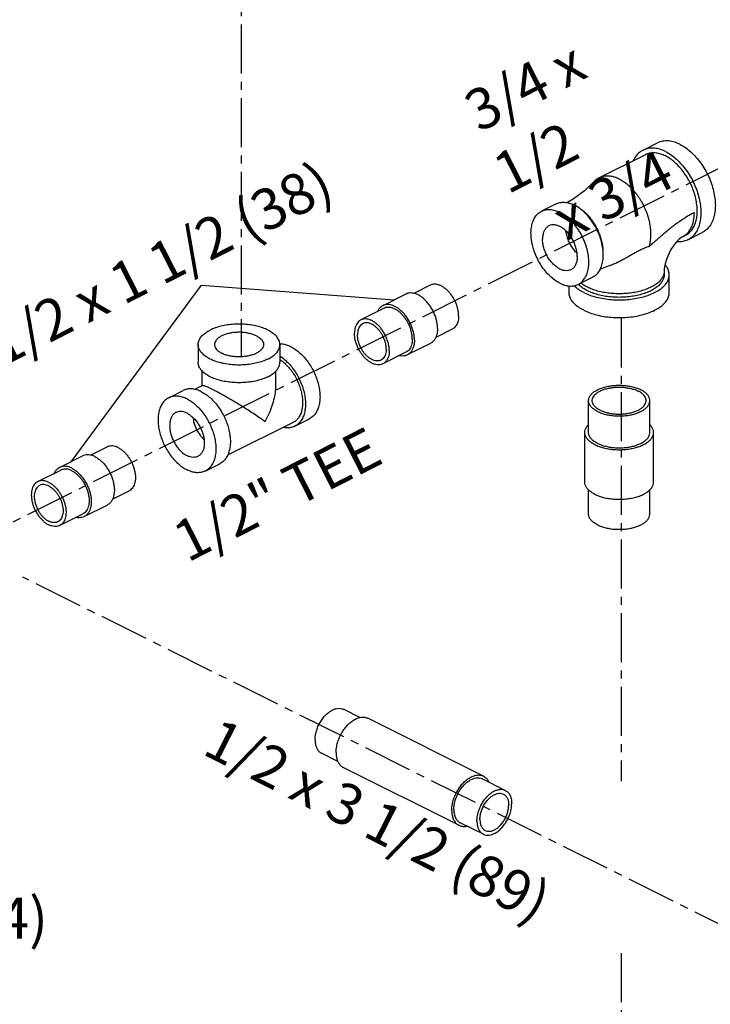
# Model space of a CAD drawing. Units: inches. Extents: x 4.3 to 83.8, y 2.2 to 102.
# Drawn here: x 44.7 to 55.3, y 31.2 to 46.2 of the extents above; entities that cross this region are included whole.
import ezdxf

# ---------------------------------------------------------------- set-up
doc = ezdxf.new("R2010")
doc.units = ezdxf.units.IN
doc.header["$MEASUREMENT"] = 0
doc.linetypes.add('CENTER2', pattern=[1.125, 0.75, -0.125, 0.125, -0.125])
doc.layers.add('CEN', color=7, linetype='CENTER2')
doc.layers.add('text', color=7, linetype='Continuous')
doc.styles.get("Standard").update_dxf_attribs({"font": 'ARIAL.TTF'})

msp = doc.modelspace()

# ---------------------------------------------------------------- linework, layer by layer
at = {"linetype": 'Continuous'}
for p, q in [((54.239, 44.207), (54.46, 44.318)), ((54.274, 44.137), (53.567, 43.784)), ((52.91, 43.385), (52.689, 43.275)), ((54.889, 42.907), (54.845, 42.885)), ((54.924, 42.838), (55.145, 42.948)), ((53.469, 42.267), (53.248, 42.157)), ((54.562, 42.357), (54.562, 42.303)), ((54.64, 42.032), (54.64, 42.303)), ((50.987, 42.144), (50.735, 42.018)), ((53.109, 42.032), (53.109, 42.133)), ((50.613, 42.008), (50.259, 41.831)), ((50.28, 41.791), (49.926, 41.614)), ((51.322, 41.473), (51.071, 41.348)), ((47.438, 41.237), (47.438, 40.967)), ((48.688, 41.237), (48.688, 40.967)), ((50.989, 41.256), (50.635, 41.08)), ((50.615, 41.12), (50.261, 40.943)), ((47.501, 40.611), (47.501, 40.833)), ((48.626, 40.607), (48.626, 40.831)), ((47.504, 40.613), (47.384, 40.552)), ((46.988, 40.424), (47.209, 40.535)), ((53.405, 39.895), (53.405, 40.382)), ((54.343, 39.895), (54.343, 40.382)), ((48.889, 40.047), (47.888, 39.547)), ((48.917, 39.991), (49.138, 40.102)), ((53.349, 39.137), (53.349, 39.895)), ((54.399, 39.137), (54.399, 39.895)), ((45.795, 39.548), (46.047, 39.674)), ((45.319, 39.361), (45.673, 39.538)), ((47.547, 39.306), (47.768, 39.417)), ((44.986, 39.144), (45.339, 39.321)), ((46.131, 38.878), (46.382, 39.003)), ((53.405, 38.65), (53.405, 39.019)), ((54.343, 38.65), (54.343, 39.019)), ((45.321, 38.473), (45.675, 38.65)), ((45.695, 38.61), (46.049, 38.786)), ((49.909, 35.541), (49.658, 35.667)), ((51.8, 34.646), (50.032, 35.53)), ((49.574, 34.87), (49.323, 34.996)), ((51.424, 33.895), (49.656, 34.779)), ((52.133, 34.429), (51.78, 34.606)), ((51.798, 33.758), (51.444, 33.935))]:
    msp.add_line(p, q, dxfattribs=at)
for points in [[(53.493, 43.729), (53.342, 43.588), (53.169, 43.459), (53.074, 43.404)], [(54.845, 42.885), (54.834, 42.879), (54.816, 42.867), (54.791, 42.846), (54.762, 42.818), (54.731, 42.782), (54.698, 42.738), (54.666, 42.689), (54.637, 42.635), (54.612, 42.579), (54.592, 42.524), (54.577, 42.472), (54.568, 42.426), (54.563, 42.387), (54.562, 42.357)], [(53.583, 42.387), (53.683, 42.43), (53.728, 42.446)]]:
    msp.add_lwpolyline(points, dxfattribs=at)
for points, start_tangent, end_tangent in [([(54.581, 44.185), (54.497, 44.22), (54.414, 44.237), (54.336, 44.236), (54.263, 44.218), (54.239, 44.207)], (-0.894427, 0.447214), (-0.894314, -0.447439)), ([(54.802, 44.296), (54.718, 44.33), (54.635, 44.347), (54.557, 44.346), (54.484, 44.328), (54.46, 44.318)], (-0.894427, 0.447214), (-0.894314, -0.447439)), ([(54.802, 44.296), (54.887, 44.245), (54.97, 44.18), (55.048, 44.101), (55.121, 44.01), (55.185, 43.91), (55.24, 43.804), (55.285, 43.693), (55.317, 43.58), (55.337, 43.469), (55.344, 43.362), (55.337, 43.262), (55.317, 43.17), (55.285, 43.091), (55.24, 43.024), (55.185, 42.973), (55.145, 42.948)], (0.894427, -0.447214), (-0.894314, -0.447439)), ([(54.239, 44.207), (54.199, 44.183), (54.143, 44.131), (54.099, 44.065), (54.09, 44.047)], (-0.894314, -0.447439), (-0.422776, -0.906234)), ([(54.581, 44.118), (54.509, 44.147), (54.438, 44.163), (54.37, 44.164), (54.307, 44.151), (54.274, 44.137)], (-0.894427, 0.447214), (-0.894483, -0.447102)), ([(54.581, 44.185), (54.666, 44.135), (54.749, 44.069), (54.827, 43.99), (54.9, 43.9), (54.964, 43.8), (55.019, 43.693), (55.064, 43.582), (55.096, 43.47), (55.116, 43.359), (55.123, 43.252), (55.116, 43.151), (55.096, 43.06), (55.064, 42.98), (55.019, 42.914), (54.964, 42.862), (54.924, 42.838)], (0.894427, -0.447214), (-0.894314, -0.447439)), ([(54.889, 42.907), (54.912, 42.921), (54.961, 42.961), (55.002, 43.014), (55.034, 43.079), (55.055, 43.153), (55.066, 43.235), (55.066, 43.324), (55.055, 43.418), (55.034, 43.514), (55.002, 43.61), (54.961, 43.704), (54.912, 43.793), (54.855, 43.877), (54.792, 43.953), (54.725, 44.02), (54.654, 44.075), (54.581, 44.118)], (0.894483, 0.447102), (-0.894427, 0.447214)), ([(53.567, 43.784), (53.556, 43.778), (53.543, 43.77), (53.53, 43.762), (53.518, 43.752), (53.507, 43.742), (53.496, 43.732), (53.493, 43.729)], (-0.894442, -0.447184), (-0.69073, -0.723113)), ([(53.874, 43.764), (53.84, 43.78), (53.805, 43.793), (53.771, 43.802), (53.737, 43.809), (53.704, 43.812), (53.672, 43.811), (53.657, 43.81), (53.641, 43.808), (53.626, 43.805), (53.611, 43.801), (53.597, 43.796), (53.583, 43.791), (53.569, 43.785), (53.567, 43.784)], (-0.894428, 0.447213), (-0.894442, -0.447184)), ([(54.331, 42.737), (54.341, 42.768), (54.349, 42.805), (54.355, 42.843), (54.359, 42.884), (54.36, 42.926), (54.359, 42.969), (54.355, 43.013), (54.349, 43.058), (54.341, 43.103), (54.33, 43.149), (54.316, 43.195), (54.301, 43.241), (54.283, 43.286), (54.263, 43.331), (54.242, 43.375), (54.218, 43.418), (54.193, 43.46), (54.166, 43.5), (54.137, 43.538), (54.107, 43.575), (54.076, 43.609), (54.044, 43.642), (54.011, 43.672), (53.978, 43.699), (53.943, 43.724), (53.909, 43.745), (53.874, 43.764)], (0.328283, 0.944579), (-0.894428, 0.447213)), ([(52.91, 43.385), (52.968, 43.406), (53.038, 43.41), (53.112, 43.398), (53.189, 43.368)], (0.894564, 0.446941), (0.894427, -0.447214)), ([(53.237, 43.341), (53.189, 43.368)], (-0.845259, 0.534356), (-0.894427, 0.447214)), ([(53.469, 42.267), (53.473, 42.27), (53.528, 42.309), (53.572, 42.364), (53.605, 42.434), (53.624, 42.515), (53.631, 42.605), (53.624, 42.703), (53.605, 42.804), (53.572, 42.906), (53.528, 43.005), (53.473, 43.099), (53.41, 43.185), (53.34, 43.259), (53.266, 43.321), (53.237, 43.341)], (0.894564, 0.446941), (-0.845259, 0.534356)), ([(52.968, 42.175), (52.892, 42.221), (52.817, 42.283), (52.747, 42.358), (52.684, 42.443), (52.63, 42.537), (52.586, 42.637), (52.553, 42.738), (52.533, 42.839), (52.526, 42.937), (52.533, 43.027), (52.553, 43.109), (52.586, 43.178), (52.63, 43.233), (52.684, 43.272), (52.689, 43.275)], (-0.894427, 0.447214), (0.894564, 0.446941)), ([(52.689, 43.275), (52.747, 43.295), (52.817, 43.3), (52.892, 43.287), (52.968, 43.257)], (0.894564, 0.446941), (0.894427, -0.447214)), ([(53.248, 42.157), (53.252, 42.159), (53.307, 42.199), (53.351, 42.254), (53.384, 42.323), (53.403, 42.404), (53.41, 42.495), (53.403, 42.592), (53.384, 42.693), (53.351, 42.795), (53.307, 42.894), (53.252, 42.988), (53.189, 43.074), (53.119, 43.149), (53.045, 43.21), (52.968, 43.257)], (0.894564, 0.446941), (-0.894427, 0.447214)), ([(53.631, 42.628), (53.631, 42.649), (53.63, 42.685), (53.627, 42.721), (53.622, 42.758), (53.615, 42.795), (53.606, 42.832), (53.595, 42.87), (53.583, 42.907), (53.568, 42.944), (53.552, 42.981), (53.534, 43.017), (53.515, 43.052), (53.494, 43.086), (53.472, 43.119), (53.448, 43.151), (53.424, 43.181), (53.399, 43.209), (53.372, 43.235), (53.345, 43.26), (53.318, 43.282), (53.29, 43.302)], (0.036811, 0.999322), (-0.828443, 0.560074)), ([(54.331, 42.737), (54.386, 42.785), (54.441, 42.833), (54.495, 42.88), (54.549, 42.926), (54.602, 42.971), (54.655, 43.014), (54.708, 43.056), (54.761, 43.095), (54.813, 43.132), (54.866, 43.167), (54.918, 43.2), (54.971, 43.23), (55.023, 43.257)], (0.756386, 0.654126), (0.89435, 0.447368)), ([(54.886, 42.911), (54.905, 42.927), (54.946, 42.974), (54.979, 43.032), (55.004, 43.099), (55.018, 43.175), (55.023, 43.257)], (0.79522, 0.60632), (-0.000004, 1)), ([(52.801, 43.051), (52.781, 43.039), (52.748, 43.006), (52.723, 42.963), (52.708, 42.909), (52.703, 42.848)], (-0.894402, -0.447264), (0, -1)), ([(53.233, 42.583), (53.228, 42.649), (53.213, 42.718), (53.189, 42.786), (53.156, 42.852), (53.116, 42.912), (53.07, 42.965), (53.02, 43.008), (52.968, 43.041), (52.917, 43.06), (52.867, 43.067), (52.821, 43.059), (52.801, 43.051)], (0, 1), (-0.894402, -0.447264)), ([(53.229, 42.635), (53.22, 42.643), (53.174, 42.696), (53.134, 42.757), (53.101, 42.822), (53.077, 42.891), (53.062, 42.959), (53.06, 42.973)], (-0.721945, 0.69195), (-0.120303, 0.992737)), ([(54.845, 42.885), (54.855, 42.891), (54.886, 42.911)], (0.894579, 0.44691), (0.79522, 0.60632)), ([(53.136, 42.38), (53.116, 42.372), (53.07, 42.365), (53.02, 42.371), (52.968, 42.391), (52.917, 42.423), (52.867, 42.466), (52.821, 42.519), (52.781, 42.58), (52.748, 42.646), (52.723, 42.714), (52.708, 42.782), (52.703, 42.848)], (-0.894402, -0.447264), (0, 1)), ([(53.728, 42.446), (53.755, 42.455), (53.822, 42.483), (53.881, 42.511), (53.935, 42.54), (53.992, 42.571), (54.049, 42.604), (54.104, 42.635), (54.16, 42.666), (54.217, 42.694), (54.274, 42.719), (54.331, 42.737)], (0.948666, 0.316281), (0.966314, 0.257366)), ([(54.924, 42.838), (54.9, 42.827), (54.827, 42.809), (54.754, 42.808)], (-0.894314, -0.447439), (-0.996112, 0.0881)), ([(53.233, 42.583), (53.228, 42.522), (53.213, 42.469), (53.189, 42.425), (53.156, 42.392), (53.136, 42.38)], (0, -1), (-0.894402, -0.447264)), ([(54.64, 42.303), (54.63, 42.363), (54.602, 42.421), (54.575, 42.457)], (-0.000001, 1), (-0.660124, 0.751157)), ([(53.333, 42.032), (53.424, 41.993), (53.527, 41.962), (53.638, 41.939), (53.754, 41.925), (53.874, 41.92), (53.994, 41.925), (54.111, 41.939), (54.222, 41.962), (54.324, 41.993), (54.416, 42.032), (54.494, 42.078), (54.556, 42.129), (54.602, 42.184), (54.63, 42.243), (54.64, 42.303)], (0.894427, -0.447214), (-0.000001, 1)), ([(54.562, 42.357), (54.56, 42.332), (54.546, 42.284), (54.518, 42.237), (54.478, 42.192), (54.425, 42.151), (54.36, 42.114), (54.286, 42.082), (54.204, 42.055), (54.114, 42.035), (54.02, 42.021), (53.923, 42.014), (53.825, 42.014), (53.728, 42.021), (53.634, 42.035), (53.545, 42.055), (53.462, 42.082), (53.388, 42.114)], (0, -1), (-0.894427, 0.447214)), ([(54.562, 42.303), (54.557, 42.264), (54.538, 42.214), (54.504, 42.165), (54.456, 42.12), (54.395, 42.079), (54.323, 42.042), (54.24, 42.012), (54.149, 41.988), (54.052, 41.971), (53.951, 41.961), (53.849, 41.959), (53.746, 41.965), (53.647, 41.978), (53.553, 41.999), (53.466, 42.026), (53.388, 42.06)], (-0.000793, -1), (-0.894427, 0.447214)), ([(51.419, 41.676), (51.416, 41.729), (51.407, 41.783), (51.391, 41.838), (51.369, 41.892), (51.342, 41.945), (51.31, 41.994), (51.275, 42.038), (51.236, 42.077), (51.196, 42.109), (51.154, 42.134), (51.113, 42.15), (51.072, 42.159), (51.034, 42.158), (50.998, 42.149), (50.987, 42.144)], (0, 1), (-0.894315, -0.447439)), ([(52.968, 42.175), (53.045, 42.144), (53.119, 42.132), (53.189, 42.137), (53.248, 42.157)], (0.894427, -0.447214), (0.894564, 0.446941)), ([(53.333, 42.032), (53.255, 42.078), (53.192, 42.129), (53.185, 42.136)], (-0.894427, 0.447214), (-0.69633, 0.717722)), ([(53.388, 42.06), (53.321, 42.099), (53.266, 42.142), (53.251, 42.158)], (-0.894427, 0.447214), (-0.681049, 0.732238)), ([(53.388, 42.114), (53.324, 42.151), (53.289, 42.177)], (-0.894427, 0.447214), (-0.776059, 0.63066)), ([(51.098, 41.484), (51.094, 41.542), (51.083, 41.603), (51.065, 41.665), (51.041, 41.726), (51.011, 41.784), (50.975, 41.839), (50.936, 41.889), (50.893, 41.932), (50.847, 41.968), (50.801, 41.996), (50.754, 42.015), (50.709, 42.024), (50.666, 42.024), (50.626, 42.014), (50.613, 42.008)], (0, 1), (-0.894315, -0.447439)), ([(53.333, 41.761), (53.255, 41.807), (53.192, 41.858), (53.146, 41.914), (53.118, 41.972), (53.109, 42.032)], (-0.894427, 0.447214), (-0.000001, 1)), ([(53.333, 41.761), (53.424, 41.722), (53.527, 41.691), (53.638, 41.668), (53.754, 41.654), (53.874, 41.649), (53.994, 41.654), (54.111, 41.668), (54.222, 41.691), (54.324, 41.722), (54.416, 41.761), (54.494, 41.807), (54.556, 41.858), (54.602, 41.914), (54.63, 41.972), (54.64, 42.032)], (0.894427, -0.447214), (-0.000001, 1)), ([(50.259, 41.831), (50.237, 41.817), (50.207, 41.789), (50.183, 41.753), (50.176, 41.74)], (-0.894315, -0.447439), (-0.410428, -0.911893)), ([(50.744, 41.307), (50.741, 41.366), (50.73, 41.426), (50.712, 41.488), (50.687, 41.549), (50.657, 41.607), (50.622, 41.662), (50.582, 41.712), (50.539, 41.755), (50.494, 41.791), (50.447, 41.819), (50.401, 41.838), (50.355, 41.847), (50.312, 41.847), (50.273, 41.837), (50.259, 41.831)], (0, 1), (-0.894315, -0.447439)), ([(50.712, 41.323), (50.709, 41.375), (50.699, 41.43), (50.683, 41.485), (50.662, 41.539), (50.635, 41.591), (50.603, 41.64), (50.568, 41.684), (50.529, 41.723), (50.489, 41.755), (50.447, 41.78), (50.406, 41.797), (50.365, 41.805), (50.327, 41.805), (50.291, 41.796), (50.28, 41.791)], (0, 1), (-0.894315, -0.447439)), ([(51.419, 41.676), (51.416, 41.627), (51.407, 41.582), (51.391, 41.543), (51.369, 41.511), (51.342, 41.485), (51.322, 41.473)], (0, -1), (-0.894315, -0.447439)), ([(48.688, 41.238), (48.688, 41.25), (48.675, 41.302), (48.645, 41.351), (48.6, 41.397), (48.54, 41.439), (48.467, 41.476), (48.383, 41.506), (48.29, 41.529), (48.191, 41.543), (48.089, 41.55), (47.986, 41.548), (47.885, 41.537), (47.789, 41.518), (47.7, 41.492), (47.621, 41.458)], (0.001139, 0.999999), (-0.894427, -0.447214)), ([(49.926, 41.614), (49.906, 41.602), (49.879, 41.577), (49.857, 41.544), (49.841, 41.505), (49.832, 41.46), (49.828, 41.411)], (-0.894315, -0.447439), (0, -1)), ([(49.955, 41.557), (49.945, 41.551), (49.92, 41.531), (49.9, 41.503), (49.886, 41.47), (49.877, 41.431), (49.874, 41.388)], (-0.894562, -0.446944), (0, -1)), ([(50.359, 41.146), (50.356, 41.198), (50.346, 41.253), (50.33, 41.308), (50.308, 41.362), (50.281, 41.414), (50.25, 41.463), (50.214, 41.508), (50.176, 41.546), (50.135, 41.579), (50.094, 41.603), (50.052, 41.62), (50.012, 41.628), (49.973, 41.628), (49.938, 41.619), (49.926, 41.614)], (0, 1), (-0.894315, -0.447439)), ([(50.314, 41.169), (50.311, 41.214), (50.302, 41.262), (50.287, 41.31), (50.267, 41.357), (50.243, 41.402), (50.214, 41.444), (50.182, 41.481), (50.148, 41.513), (50.112, 41.538), (50.076, 41.556), (50.04, 41.567), (50.005, 41.569), (49.973, 41.564), (49.955, 41.557)], (0, 1), (-0.894562, -0.446944)), ([(47.438, 41.237), (47.443, 41.276), (47.464, 41.327), (47.502, 41.375), (47.554, 41.419), (47.621, 41.458)], (0.001139, 0.999999), (0.894427, 0.447214)), ([(48.328, 41.37), (48.275, 41.392), (48.215, 41.409), (48.149, 41.42), (48.08, 41.425), (48.011, 41.423), (47.944, 41.415), (47.881, 41.401), (47.824, 41.382), (47.775, 41.357), (47.735, 41.329), (47.708, 41.297), (47.692, 41.263), (47.688, 41.237)], (-0.894427, 0.447214), (-0.001715, -0.999999)), ([(48.328, 41.37), (48.372, 41.343), (48.406, 41.313), (48.428, 41.28), (48.438, 41.246), (48.438, 41.238)], (0.894427, -0.447214), (-0.001715, -0.999999)), ([(50.261, 40.943), (50.25, 40.938), (50.214, 40.929), (50.176, 40.929), (50.135, 40.937), (50.094, 40.954), (50.052, 40.978), (50.012, 41.011), (49.973, 41.049), (49.938, 41.094), (49.906, 41.143), (49.879, 41.195), (49.857, 41.249), (49.841, 41.304), (49.832, 41.359), (49.828, 41.411)], (-0.894315, -0.447439), (0, 1)), ([(50.233, 41), (50.214, 40.993), (50.182, 40.988), (50.148, 40.99), (50.112, 41.001), (50.076, 41.019), (50.04, 41.044), (50.005, 41.076), (49.973, 41.113), (49.945, 41.155), (49.92, 41.2), (49.9, 41.247), (49.886, 41.295), (49.877, 41.343), (49.874, 41.388)], (-0.894562, -0.446944), (0, 1)), ([(51.098, 41.484), (51.094, 41.428), (51.083, 41.378), (51.065, 41.335), (51.041, 41.298), (51.011, 41.27), (50.989, 41.256)], (0, -1), (-0.894315, -0.447439)), ([(48.505, 41.017), (48.426, 40.983), (48.338, 40.957), (48.241, 40.938), (48.14, 40.927), (48.037, 40.925), (47.935, 40.932), (47.836, 40.946), (47.743, 40.969), (47.659, 40.999), (47.586, 41.036), (47.526, 41.078), (47.481, 41.124), (47.451, 41.173), (47.439, 41.225), (47.438, 41.237)], (-0.894427, -0.447214), (0.001139, 0.999999)), ([(47.688, 41.237), (47.689, 41.229), (47.698, 41.195), (47.72, 41.162), (47.754, 41.132), (47.798, 41.105)], (-0.001715, -0.999999), (0.894427, -0.447214)), ([(48.438, 41.238), (48.435, 41.212), (48.419, 41.178), (48.391, 41.146), (48.352, 41.118), (48.303, 41.093), (48.246, 41.074), (48.182, 41.06), (48.115, 41.052), (48.046, 41.05), (47.977, 41.055), (47.912, 41.066), (47.851, 41.083), (47.798, 41.105)], (-0.001715, -0.999999), (-0.894427, 0.447214)), ([(48.505, 41.017), (48.572, 41.056), (48.625, 41.1), (48.662, 41.148), (48.683, 41.199), (48.688, 41.238)], (0.894427, 0.447214), (0.001139, 0.999999)), ([(48.859, 41.202), (48.789, 41.23), (48.722, 41.244), (48.688, 41.246)], (-0.894427, 0.447214), (-0.999925, -0.012285)), ([(50.712, 41.323), (50.709, 41.274), (50.699, 41.229), (50.683, 41.19), (50.662, 41.157), (50.635, 41.132), (50.615, 41.12)], (0, -1), (-0.894315, -0.447439)), ([(50.744, 41.307), (50.741, 41.252), (50.73, 41.202), (50.712, 41.158), (50.687, 41.121), (50.657, 41.093), (50.635, 41.08)], (0, -1), (-0.894315, -0.447439)), ([(48.689, 41.063), (48.707, 41.051), (48.774, 40.997), (48.838, 40.932), (48.897, 40.858), (48.95, 40.777), (48.995, 40.69), (49.031, 40.599), (49.058, 40.508), (49.074, 40.417), (49.08, 40.33), (49.074, 40.248), (49.058, 40.173), (49.031, 40.108), (48.995, 40.054), (48.95, 40.011), (48.917, 39.991)], (0.841284, -0.540593), (-0.894314, -0.447439)), ([(48.859, 41.202), (48.928, 41.161), (48.995, 41.107), (49.059, 41.043), (49.118, 40.969), (49.171, 40.887), (49.216, 40.8), (49.252, 40.71), (49.279, 40.618), (49.295, 40.527), (49.301, 40.44), (49.295, 40.358), (49.279, 40.284), (49.252, 40.218), (49.216, 40.164), (49.171, 40.122), (49.138, 40.102)], (0.894427, -0.447214), (-0.894314, -0.447439)), ([(50.314, 41.169), (50.311, 41.126), (50.302, 41.087), (50.287, 41.054), (50.267, 41.026), (50.243, 41.006), (50.233, 41)], (0, -1), (-0.894562, -0.446944)), ([(50.359, 41.146), (50.356, 41.097), (50.346, 41.052), (50.33, 41.013), (50.308, 40.98), (50.281, 40.955), (50.261, 40.943)], (0, -1), (-0.894315, -0.447439)), ([(50.635, 41.08), (50.622, 41.074), (50.582, 41.064), (50.539, 41.063), (50.513, 41.068)], (-0.894315, -0.447439), (-0.975921, 0.218126)), ([(48.505, 40.746), (48.426, 40.713), (48.338, 40.686), (48.241, 40.667), (48.14, 40.657), (48.037, 40.655), (47.935, 40.661), (47.836, 40.676), (47.743, 40.698), (47.659, 40.728), (47.586, 40.765), (47.526, 40.807), (47.481, 40.853), (47.451, 40.903), (47.439, 40.954), (47.438, 40.967)], (-0.894427, -0.447214), (0.001139, 0.999999)), ([(48.505, 40.746), (48.572, 40.785), (48.625, 40.83), (48.662, 40.878), (48.683, 40.928), (48.688, 40.967)], (0.894427, 0.447214), (0.001139, 0.999999)), ([(48.689, 41.008), (48.7, 41.001), (48.761, 40.952), (48.818, 40.894), (48.871, 40.828), (48.919, 40.754), (48.959, 40.676), (48.992, 40.594), (49.016, 40.512), (49.03, 40.43), (49.035, 40.352)], (0.835316, -0.54977), (0, -1)), ([(47.504, 40.612), (47.509, 40.613), (47.526, 40.611), (47.551, 40.603), (47.583, 40.59), (47.621, 40.573), (47.665, 40.551)], (0.890735, 0.454523), (0.894945, -0.446176)), ([(48.461, 40.064), (48.524, 40.186), (48.572, 40.307), (48.604, 40.423), (48.622, 40.53), (48.626, 40.608)], (0.504018, 0.863693), (-0.000704, 1)), ([(53.405, 40.382), (53.406, 40.391), (53.415, 40.43), (53.438, 40.467), (53.472, 40.502), (53.517, 40.533), (53.571, 40.561), (53.634, 40.583), (53.704, 40.6), (53.778, 40.611), (53.855, 40.616), (53.932, 40.614), (54.008, 40.606), (54.08, 40.592), (54.147, 40.573), (54.206, 40.547)], (-0.001139, 0.999999), (0.894427, -0.447214)), ([(47.489, 40.517), (47.419, 40.545), (47.352, 40.559), (47.288, 40.559), (47.229, 40.544), (47.209, 40.535)], (-0.894427, 0.447214), (-0.894314, -0.447439)), ([(47.489, 40.517), (47.558, 40.476), (47.625, 40.422), (47.689, 40.358), (47.748, 40.284), (47.801, 40.202), (47.846, 40.115), (47.882, 40.025), (47.909, 39.933), (47.925, 39.842), (47.931, 39.755), (47.925, 39.673), (47.909, 39.599), (47.882, 39.533), (47.846, 39.479), (47.801, 39.437), (47.768, 39.417)], (0.894427, -0.447214), (-0.894314, -0.447439)), ([(47.665, 40.551), (47.715, 40.526), (47.77, 40.497), (47.83, 40.463), (47.897, 40.426), (47.969, 40.383), (48.047, 40.336), (48.131, 40.285), (48.217, 40.23), (48.304, 40.173), (48.386, 40.117), (48.461, 40.064)], (0.893896, -0.448275), (0.813988, -0.580881)), ([(53.462, 40.382), (53.463, 40.39), (53.471, 40.424), (53.49, 40.457), (53.52, 40.487), (53.56, 40.515), (53.608, 40.539), (53.663, 40.559), (53.724, 40.574), (53.79, 40.583), (53.857, 40.588), (53.925, 40.586), (53.992, 40.579), (54.055, 40.567), (54.114, 40.549), (54.166, 40.527)], (-0.001139, 0.999999), (0.894427, -0.447214)), ([(54.286, 40.382), (54.283, 40.407), (54.269, 40.441), (54.244, 40.472), (54.21, 40.501), (54.166, 40.527)], (-0.001139, 0.999999), (-0.894427, 0.447214)), ([(54.343, 40.382), (54.339, 40.411), (54.323, 40.449), (54.295, 40.485), (54.256, 40.518), (54.206, 40.547)], (-0.001139, 0.999999), (-0.894427, 0.447214)), ([(46.988, 40.424), (46.955, 40.404), (46.91, 40.362), (46.874, 40.308), (46.847, 40.243), (46.831, 40.168), (46.826, 40.086), (46.831, 39.999), (46.847, 39.908), (46.874, 39.817), (46.91, 39.726), (46.955, 39.639), (47.008, 39.557), (47.067, 39.484), (47.131, 39.419), (47.198, 39.365), (47.268, 39.324)], (-0.894314, -0.447439), (0.894427, -0.447214)), ([(47.268, 40.407), (47.198, 40.435), (47.131, 40.449), (47.067, 40.448), (47.008, 40.433), (46.988, 40.424)], (-0.894427, 0.447214), (-0.894314, -0.447439)), ([(47.268, 40.407), (47.337, 40.366), (47.404, 40.312), (47.468, 40.247), (47.527, 40.173), (47.58, 40.092), (47.625, 40.005), (47.661, 39.914), (47.688, 39.823), (47.704, 39.732), (47.71, 39.644), (47.704, 39.563), (47.688, 39.488), (47.661, 39.423), (47.625, 39.369), (47.58, 39.326), (47.547, 39.306)], (0.894427, -0.447214), (-0.894314, -0.447439)), ([(49.035, 40.352), (49.03, 40.278), (49.016, 40.211), (48.992, 40.152), (48.959, 40.103), (48.919, 40.065), (48.889, 40.047)], (0, -1), (-0.894315, -0.447439)), ([(53.543, 40.216), (53.493, 40.246), (53.453, 40.279), (53.425, 40.315), (53.409, 40.353), (53.405, 40.382)], (-0.894427, 0.447214), (-0.001139, 0.999999)), ([(53.583, 40.236), (53.539, 40.262), (53.504, 40.291), (53.479, 40.323), (53.465, 40.356), (53.462, 40.382)], (-0.894427, 0.447214), (-0.001139, 0.999999)), ([(53.543, 40.216), (53.602, 40.191), (53.668, 40.171), (53.74, 40.157), (53.816, 40.149), (53.894, 40.148), (53.97, 40.152), (54.045, 40.163), (54.114, 40.18), (54.177, 40.203), (54.232, 40.23), (54.277, 40.262), (54.311, 40.297), (54.333, 40.334), (54.343, 40.372), (54.343, 40.382)], (0.894427, -0.447214), (-0.001139, 0.999999)), ([(53.583, 40.236), (53.635, 40.214), (53.693, 40.197), (53.757, 40.184), (53.823, 40.177), (53.891, 40.176), (53.959, 40.18), (54.024, 40.19), (54.085, 40.205), (54.141, 40.225), (54.189, 40.249), (54.228, 40.276), (54.258, 40.307), (54.277, 40.339), (54.286, 40.373), (54.286, 40.382)], (0.894427, -0.447214), (-0.001139, 0.999999)), ([(47.1, 40.201), (47.089, 40.195), (47.056, 40.167), (47.03, 40.129), (47.013, 40.082), (47.004, 40.027), (47.004, 39.968), (47.013, 39.904), (47.03, 39.839), (47.056, 39.776), (47.089, 39.715), (47.128, 39.659), (47.172, 39.611), (47.219, 39.571), (47.268, 39.541)], (-0.894685, -0.446697), (0.894427, -0.447214)), ([(47.268, 40.19), (47.219, 40.209), (47.172, 40.216), (47.128, 40.211), (47.1, 40.201)], (-0.894427, 0.447214), (-0.894685, -0.446697)), ([(47.268, 40.19), (47.316, 40.16), (47.363, 40.12), (47.407, 40.072), (47.446, 40.016), (47.479, 39.955), (47.505, 39.892), (47.523, 39.827), (47.532, 39.763), (47.532, 39.703), (47.523, 39.649), (47.505, 39.602), (47.479, 39.564), (47.446, 39.536), (47.435, 39.53)], (0.894427, -0.447214), (-0.894685, -0.446697)), ([(47.359, 40.123), (47.366, 40.081), (47.384, 40.016), (47.41, 39.952), (47.443, 39.892), (47.482, 39.836), (47.525, 39.787), (47.528, 39.784)], (0.119076, -0.992885), (0.722386, -0.69149)), ([(53.349, 39.895), (53.356, 39.936), (53.375, 39.976), (53.405, 40.013)], (-0.000001, 1), (0.709804, 0.704399)), ([(54.399, 39.895), (54.393, 39.936), (54.374, 39.976), (54.343, 40.013)], (-0.000001, 1), (-0.709793, 0.70441)), ([(48.917, 39.991), (48.897, 39.983), (48.838, 39.968), (48.774, 39.967), (48.742, 39.972)], (-0.894314, -0.447439), (-0.980168, 0.198171)), ([(53.503, 39.709), (53.449, 39.74), (53.406, 39.775), (53.375, 39.814), (53.356, 39.854), (53.349, 39.895)], (-0.894427, 0.447214), (-0.000001, 1)), ([(53.543, 39.729), (53.493, 39.758), (53.453, 39.792), (53.425, 39.828), (53.409, 39.866), (53.405, 39.895)], (-0.894427, 0.447214), (-0.001139, 0.999999)), ([(53.503, 39.709), (53.566, 39.682), (53.636, 39.661), (53.712, 39.645), (53.792, 39.635), (53.874, 39.632), (53.956, 39.635), (54.036, 39.645), (54.113, 39.661), (54.183, 39.682), (54.245, 39.709), (54.299, 39.74), (54.342, 39.775), (54.374, 39.814), (54.393, 39.854), (54.399, 39.895)], (0.894427, -0.447214), (-0.000001, 1)), ([(53.543, 39.729), (53.602, 39.704), (53.668, 39.684), (53.74, 39.67), (53.816, 39.662), (53.894, 39.66), (53.97, 39.665), (54.045, 39.676), (54.114, 39.693), (54.177, 39.716), (54.232, 39.743), (54.277, 39.775), (54.311, 39.809), (54.333, 39.847), (54.343, 39.885), (54.343, 39.895)], (0.894427, -0.447214), (-0.001139, 0.999999)), ([(45.861, 39.526), (45.814, 39.545), (45.769, 39.554), (45.726, 39.554), (45.686, 39.544), (45.673, 39.538)], (-0.894427, 0.447214), (-0.894314, -0.447439)), ([(46.214, 39.664), (46.173, 39.68), (46.132, 39.689), (46.094, 39.688), (46.058, 39.679), (46.047, 39.674)], (-0.894427, 0.447214), (-0.894314, -0.447439)), ([(46.214, 39.664), (46.256, 39.639), (46.296, 39.607), (46.335, 39.568), (46.37, 39.524), (46.402, 39.475), (46.429, 39.422), (46.451, 39.368), (46.466, 39.313), (46.476, 39.259), (46.479, 39.206), (46.476, 39.157), (46.466, 39.112), (46.451, 39.073), (46.429, 39.041), (46.402, 39.015), (46.382, 39.003)], (0.894427, -0.447214), (-0.894314, -0.447439)), ([(45.861, 39.526), (45.907, 39.498), (45.953, 39.462), (45.996, 39.419), (46.035, 39.369), (46.071, 39.314), (46.101, 39.256), (46.125, 39.195), (46.143, 39.133), (46.154, 39.072), (46.158, 39.014), (46.154, 38.958), (46.143, 38.908), (46.125, 38.865), (46.101, 38.828), (46.071, 38.8), (46.049, 38.786)], (0.894427, -0.447214), (-0.894314, -0.447439)), ([(47.435, 39.53), (47.407, 39.52), (47.363, 39.515), (47.316, 39.522), (47.268, 39.541)], (-0.894685, -0.446697), (-0.894427, 0.447214)), ([(45.319, 39.361), (45.297, 39.347), (45.267, 39.319), (45.243, 39.283), (45.236, 39.27)], (-0.894314, -0.447439), (-0.410434, -0.91189)), ([(45.507, 39.349), (45.461, 39.368), (45.415, 39.377), (45.372, 39.377), (45.333, 39.367), (45.319, 39.361)], (-0.894427, 0.447214), (-0.894314, -0.447439)), ([(45.507, 39.31), (45.466, 39.327), (45.425, 39.335), (45.387, 39.335), (45.351, 39.326), (45.34, 39.321)], (-0.894427, 0.447214), (-0.894314, -0.447439)), ([(45.507, 39.349), (45.554, 39.321), (45.599, 39.285), (45.642, 39.242), (45.682, 39.192), (45.717, 39.137), (45.747, 39.079), (45.772, 39.018), (45.79, 38.956), (45.801, 38.896), (45.804, 38.837), (45.801, 38.782), (45.79, 38.732), (45.772, 38.688), (45.747, 38.651), (45.717, 38.623), (45.695, 38.61)], (0.894427, -0.447214), (-0.894314, -0.447439)), ([(45.507, 39.31), (45.549, 39.285), (45.589, 39.253), (45.628, 39.214), (45.663, 39.17), (45.695, 39.121), (45.722, 39.069), (45.743, 39.015), (45.759, 38.96), (45.769, 38.905), (45.772, 38.853), (45.769, 38.804), (45.759, 38.759), (45.743, 38.72), (45.722, 38.687), (45.695, 38.662), (45.675, 38.65)], (0.894427, -0.447214), (-0.894314, -0.447439)), ([(47.547, 39.306), (47.527, 39.298), (47.468, 39.283), (47.404, 39.282), (47.337, 39.296), (47.268, 39.324)], (-0.894314, -0.447439), (-0.894427, 0.447214)), ([(44.986, 39.144), (44.966, 39.132), (44.939, 39.107), (44.917, 39.074), (44.901, 39.035), (44.892, 38.99), (44.888, 38.941), (44.892, 38.889), (44.901, 38.834), (44.917, 38.779), (44.939, 38.725), (44.966, 38.673), (44.998, 38.624), (45.033, 38.579), (45.072, 38.541), (45.112, 38.508), (45.154, 38.484)], (-0.894314, -0.447439), (0.894427, -0.447214)), ([(45.154, 39.133), (45.112, 39.15), (45.072, 39.158), (45.033, 39.158), (44.998, 39.149), (44.986, 39.144)], (-0.894427, 0.447214), (-0.894314, -0.447439)), ([(45.154, 39.078), (45.117, 39.092), (45.082, 39.099), (45.049, 39.098), (45.019, 39.089), (45.015, 39.087)], (-0.894427, 0.447214), (-0.894254, -0.447559)), ([(45.154, 39.133), (45.195, 39.109), (45.236, 39.076), (45.274, 39.038), (45.31, 38.993), (45.341, 38.944), (45.368, 38.892), (45.39, 38.838), (45.406, 38.783), (45.416, 38.728), (45.419, 38.676), (45.416, 38.627), (45.406, 38.582), (45.39, 38.543), (45.368, 38.51), (45.341, 38.485), (45.321, 38.473)], (0.894427, -0.447214), (-0.894314, -0.447439)), ([(53.503, 38.951), (53.449, 38.983), (53.406, 39.018), (53.375, 39.056), (53.356, 39.096), (53.349, 39.137)], (-0.894427, 0.447214), (-0.000001, 1)), ([(53.503, 38.951), (53.566, 38.924), (53.636, 38.903), (53.712, 38.887), (53.792, 38.878), (53.874, 38.874), (53.956, 38.878), (54.036, 38.887), (54.113, 38.903), (54.183, 38.924), (54.245, 38.951), (54.299, 38.983), (54.342, 39.018), (54.374, 39.056), (54.393, 39.096), (54.399, 39.137)], (0.894427, -0.447214), (-0.000001, 1)), ([(45.015, 39.087), (44.992, 39.072), (44.97, 39.048), (44.952, 39.017), (44.94, 38.981), (44.934, 38.94), (44.934, 38.896), (44.94, 38.849), (44.952, 38.801), (44.97, 38.753), (44.992, 38.707), (45.019, 38.663), (45.049, 38.624), (45.082, 38.589), (45.117, 38.561), (45.154, 38.539)], (-0.894254, -0.447559), (0.894427, -0.447214)), ([(45.154, 39.078), (45.19, 39.056), (45.225, 39.028), (45.258, 38.993), (45.289, 38.953), (45.315, 38.91), (45.338, 38.864), (45.355, 38.816), (45.367, 38.768), (45.373, 38.721), (45.373, 38.677), (45.367, 38.636), (45.355, 38.6), (45.338, 38.569), (45.315, 38.545), (45.293, 38.53)], (0.894427, -0.447214), (-0.894254, -0.447559)), ([(53.543, 38.484), (53.493, 38.514), (53.453, 38.547), (53.425, 38.583), (53.409, 38.621), (53.405, 38.65)], (-0.894427, 0.447214), (-0.001139, 0.999999)), ([(53.543, 38.484), (53.602, 38.459), (53.668, 38.439), (53.74, 38.425), (53.816, 38.417), (53.894, 38.416), (53.97, 38.42), (54.045, 38.431), (54.114, 38.448), (54.177, 38.471), (54.232, 38.498), (54.277, 38.53), (54.311, 38.565), (54.333, 38.602), (54.343, 38.64), (54.343, 38.65)], (0.894427, -0.447214), (-0.001139, 0.999999)), ([(45.293, 38.53), (45.289, 38.528), (45.258, 38.519), (45.225, 38.518), (45.19, 38.525), (45.154, 38.539)], (-0.894254, -0.447559), (-0.894427, 0.447214)), ([(45.695, 38.61), (45.682, 38.604), (45.642, 38.594), (45.599, 38.593), (45.573, 38.598)], (-0.894314, -0.447439), (-0.97592, 0.21813)), ([(45.321, 38.473), (45.31, 38.468), (45.274, 38.459), (45.236, 38.459), (45.195, 38.467), (45.154, 38.484)], (-0.894314, -0.447439), (-0.894427, 0.447214)), ([(49.226, 35.199), (49.231, 35.265), (49.246, 35.333), (49.27, 35.402), (49.303, 35.467), (49.343, 35.528), (49.389, 35.581), (49.439, 35.624), (49.491, 35.656), (49.542, 35.676), (49.592, 35.682), (49.638, 35.675), (49.658, 35.667)], (0, 1), (0.894402, -0.447264)), ([(49.547, 35.006), (49.553, 35.08), (49.57, 35.157), (49.597, 35.233), (49.634, 35.307), (49.679, 35.374), (49.731, 35.434), (49.786, 35.482), (49.844, 35.518), (49.902, 35.54), (49.958, 35.547), (50.009, 35.539), (50.032, 35.53)], (0, 1), (0.894402, -0.447264)), ([(49.226, 35.199), (49.231, 35.138), (49.246, 35.085), (49.27, 35.041), (49.303, 35.008), (49.323, 34.996)], (0, -1), (0.894402, -0.447264)), ([(49.547, 35.006), (49.553, 34.938), (49.57, 34.878), (49.597, 34.829), (49.634, 34.792), (49.656, 34.779)], (0, -1), (0.894402, -0.447264)), ([(51.315, 34.122), (51.321, 34.196), (51.338, 34.273), (51.365, 34.349), (51.402, 34.423), (51.447, 34.491), (51.498, 34.55), (51.554, 34.598), (51.612, 34.634), (51.67, 34.656), (51.726, 34.664), (51.777, 34.656), (51.8, 34.646)], (0, 1), (0.894402, -0.447264)), ([(51.347, 34.138), (51.352, 34.204), (51.367, 34.272), (51.392, 34.341), (51.424, 34.407), (51.465, 34.467), (51.511, 34.52), (51.56, 34.563), (51.612, 34.595), (51.664, 34.615), (51.713, 34.621), (51.759, 34.614), (51.78, 34.606)], (0, 1), (0.894402, -0.447264)), ([(51.8, 34.646), (51.822, 34.633), (51.859, 34.596), (51.883, 34.555)], (0.894402, -0.447264), (0.410408, -0.911902)), ([(51.7, 33.961), (51.705, 34.027), (51.721, 34.096), (51.745, 34.164), (51.778, 34.23), (51.818, 34.29), (51.864, 34.343), (51.914, 34.387), (51.966, 34.419), (52.017, 34.438), (52.067, 34.445), (52.113, 34.438), (52.133, 34.429)], (0, 1), (0.894402, -0.447264)), ([(51.746, 33.984), (51.75, 34.042), (51.765, 34.103), (51.788, 34.163), (51.818, 34.22), (51.856, 34.272), (51.898, 34.316), (51.943, 34.35), (51.989, 34.373), (52.033, 34.384), (52.075, 34.382), (52.105, 34.372)], (0, 1), (0.894881, -0.446305)), ([(52.105, 34.372), (52.113, 34.368), (52.143, 34.341), (52.166, 34.304), (52.181, 34.257), (52.185, 34.204)], (0.894881, -0.446305), (0, -1)), ([(52.133, 34.429), (52.153, 34.417), (52.186, 34.385), (52.211, 34.341), (52.226, 34.287), (52.231, 34.226)], (0.894402, -0.447264), (0, -1)), ([(51.347, 34.138), (51.352, 34.077), (51.367, 34.024), (51.392, 33.98), (51.424, 33.947), (51.444, 33.935)], (0, -1), (0.894402, -0.447264)), ([(51.798, 33.758), (51.818, 33.75), (51.864, 33.743), (51.914, 33.749), (51.966, 33.769), (52.017, 33.801), (52.067, 33.845), (52.113, 33.898), (52.153, 33.958), (52.186, 34.024), (52.211, 34.092), (52.226, 34.161), (52.231, 34.226)], (0.894402, -0.447264), (0, 1)), ([(51.826, 33.816), (51.856, 33.806), (51.898, 33.804), (51.943, 33.815), (51.989, 33.838), (52.033, 33.872), (52.075, 33.916), (52.113, 33.967), (52.143, 34.025), (52.166, 34.085), (52.181, 34.145), (52.185, 34.204)], (0.894881, -0.446305), (0, 1)), ([(51.315, 34.122), (51.321, 34.054), (51.338, 33.994), (51.365, 33.945), (51.402, 33.908), (51.424, 33.895)], (0, -1), (0.894402, -0.447264)), ([(51.424, 33.895), (51.447, 33.886), (51.498, 33.878), (51.547, 33.883)], (0.894402, -0.447264), (0.975607, 0.219525)), ([(51.7, 33.961), (51.705, 33.9), (51.721, 33.847), (51.745, 33.803), (51.778, 33.77), (51.798, 33.758)], (0, -1), (0.894402, -0.447264)), ([(51.746, 33.984), (51.75, 33.93), (51.765, 33.884), (51.788, 33.847), (51.818, 33.82), (51.826, 33.816)], (0, -1), (0.894881, -0.446305))]:
    msp.add_spline(points, degree=3, dxfattribs=dict(at, start_tangent=start_tangent, end_tangent=end_tangent))
at = {"layer": 'CEN'}
for p, q in [((48.096, 63.001), (48.096, 41.051)), ((39.804, 36.126), (59.549, 46.003)), ((53.905, 41.637), (53.905, 34.571)), ((62.757, 28.728), (44.759, 37.685)), ((53.905, 31.945), (53.905, 24.608))]:
    msp.add_line(p, q, dxfattribs=at)
at = {"layer": 'text'}
for p, q in [((45.496, 39.449), (47.488, 42.144)), ((47.488, 42.144), (50.436, 41.919))]:
    msp.add_line(p, q, dxfattribs=at)

# ---------------------------------------------------------------- texts
at = {"layer": 'text', "char_height": 0.625, "attachment_point": 1}
for s, insert, width, rotation in [('\\pi0.063909;3/4 x 1/2 \\P\\pi0.77503;x 3/4', (51.412, 45.011), 3.39436, 27), ('\\pi0.59336;1/2 x 1 1/2 (38)', (43.824, 41.277), 6.9328, 27), ('\\pi0.79798;1/2" TEE', (46.548, 38.233), 4.91834, 27), ('1/2 x 3 1/2 (89)', (47.763, 35.552), 14.58333, 333)]:
    msp.add_mtext(s, dxfattribs=dict(at, insert=insert, width=width, rotation=rotation))
at = {"layer": 'text', "insert": (39.397, 32.789), "char_height": 0.625, "width": 14.58333, "attachment_point": 1}
msp.add_mtext('1/2 x 2 1/2 (64)', dxfattribs=at)

doc.saveas('drawing.dxf')
